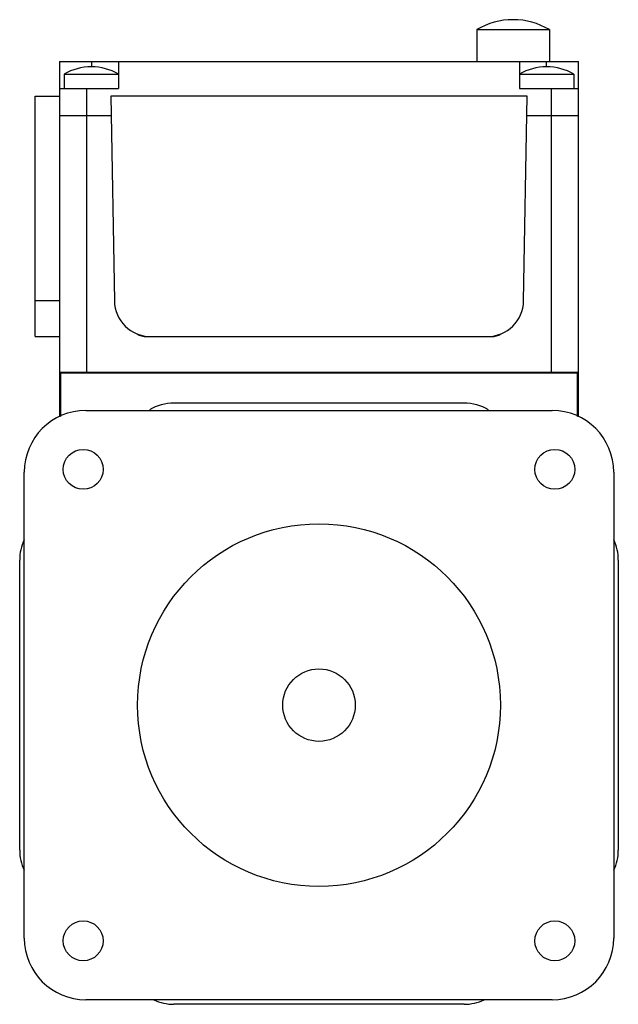
# Model space of a CAD drawing. Units: millimetres. Extents: x 14 to 80, y 11 to 119.
import ezdxf

# ---------------------------------------------------------------- set-up
doc = ezdxf.new("R2010")
doc.units = ezdxf.units.MM
doc.header["$LTSCALE"] = 8.480402
doc.layers.get('0').update_dxf_attribs({"linetype": 'CONTINUOUS'})

msp = doc.modelspace()

# ---------------------------------------------------------------- linework, layer by layer
at = {"color": 7, "linetype": 'CONTINUOUS'}
for p, q in [((68.2, 119.35), (68.18, 119.35)), ((64.19, 118.25), (64.19, 114.75)), ((64.19, 118.25), (72.19, 118.25)), ((72.19, 118.25), (72.19, 114.75)), ((18.19, 114.75), (18.19, 75.53)), ((18.19, 114.75), (75.39, 114.75)), ((21.7, 114.15), (21.68, 114.15)), ((21.69, 114.75), (21.69, 114.15)), ((24.69, 114.75), (24.69, 111.75)), ((68.89, 114.75), (68.89, 111.75)), ((71.9, 114.15), (71.88, 114.15)), ((71.89, 114.15), (71.89, 114.75)), ((75.39, 75.53), (75.39, 114.75)), ((18.69, 113.35), (18.69, 111.75)), ((18.69, 113.35), (24.69, 113.35)), ((68.89, 113.35), (74.89, 113.35)), ((74.89, 113.35), (74.89, 111.75)), ((15.49, 84.4), (15.49, 110.9)), ((15.49, 110.9), (18.19, 110.9)), ((18.19, 111.75), (24.69, 111.75)), ((21.19, 80.45), (21.19, 111.75)), ((23.84, 110.9), (24.23, 88.33)), ((69.74, 110.9), (23.84, 110.9)), ((68.89, 111.75), (75.39, 111.75)), ((69.35, 88.33), (69.74, 110.9)), ((72.39, 111.75), (72.39, 80.45)), ((23.88, 108.75), (18.19, 108.75)), ((75.39, 108.75), (69.7, 108.75)), ((18.19, 88.33), (15.49, 88.33)), ((15.49, 84.4), (18.19, 84.4)), ((27.77, 84.4), (65.82, 84.4)), ((75.39, 80.45), (18.19, 80.45)), ((18.29, 80.35), (18.29, 75.6)), ((75.29, 80.35), (18.29, 80.35)), ((75.29, 75.6), (75.29, 80.35)), ((21.09, 76.25), (72.49, 76.25)), ((62.79, 77.05), (30.79, 77.05)), ((14.29, 18.05), (14.29, 69.45)), ((79.29, 69.45), (79.29, 18.05)), ((13.79, 27.75), (13.79, 59.75)), ((79.79, 59.75), (79.79, 27.75)), ((72.49, 11.25), (21.09, 11.25)), ((62.79, 10.75), (30.79, 10.75))]:
    msp.add_line(p, q, dxfattribs=at)
for centre, radius in [((20.79, 69.75), 2.2), ((72.79, 69.75), 2.2), ((46.79, 43.75), 20), ((46.79, 43.75), 4), ((20.79, 17.75), 2.2), ((72.79, 17.75), 2.2)]:
    msp.add_circle(centre, radius, dxfattribs=at)
for centre, radius, start, end in [((68.18, 111.55), 7.8, 90, 120.7984), ((68.2, 111.55), 7.8, 59.2016, 90), ((21.68, 108.15), 6, 90, 119.9265), ((21.7, 108.15), 6, 60.0735, 90), ((71.88, 108.15), 6, 90, 119.9265), ((71.9, 108.15), 6, 60.0735, 90), ((28.23, 88.4), 4, 181, 270), ((65.35, 88.4), 4, 270, 359), ((27.77, 86.4), 2, 238.9186, 270), ((65.82, 86.4), 2, 270, 301.0826), ((21.09, 69.45), 6.8, 90, 180), ((30.79, 71.75), 5.3, 90, 120.3441), ((62.79, 71.75), 5.3, 59.6562, 90), ((72.49, 69.45), 6.8, 0, 90), ((19.09, 59.75), 5.3, 155.2079, 180), ((74.49, 59.75), 5.3, 0, 24.7919), ((19.09, 27.75), 5.3, 180, 204.7919), ((74.49, 27.75), 5.3, 335.2079, 360), ((21.09, 18.05), 6.8, 180, 270), ((72.49, 18.05), 6.8, 270, 360), ((30.79, 16.05), 5.3, 245.2079, 270), ((62.79, 16.05), 5.3, 270, 294.7919)]:
    msp.add_arc(centre, radius, start, end, dxfattribs=at)

doc.saveas('drawing.dxf')
